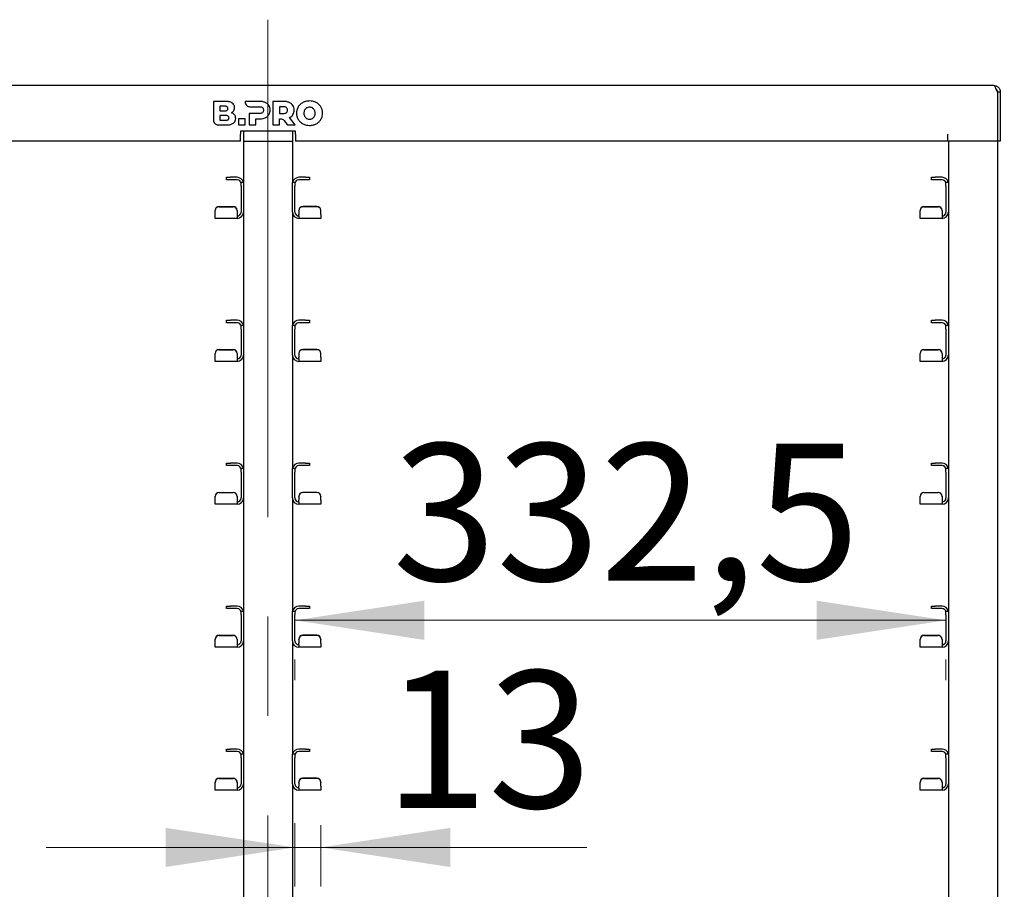
# Model space of a CAD drawing. Units: millimetres. Extents: x 0 to 210, y 0 to 297.
# Drawn here: x 75 to 100, y 236 to 258 of the extents above; entities that cross this region are included whole.
import ezdxf

# ---------------------------------------------------------------- set-up
doc = ezdxf.new("R2010")
doc.units = ezdxf.units.MM
doc.linetypes.add('CENTERX2', pattern=[20.32, 12.7, -2.54, 2.54, -2.54])
doc.styles.add('SLDTEXTSTYLE0', font='TXT', dxfattribs={"width": 0.75})
doc.dimstyles.new('SLDDIMSTYLE2', dxfattribs={"dimtxt": 3.5, "dimasz": 3.302, "dimexe": 0, "dimexo": 0.0625, "dimgap": 0.875, "dimtad": 1, "dimlfac": 20, "dimrnd": 1e-09, "dimzin": 12, "dimdsep": 46, "dimtxsty": 'SLDTEXTSTYLE0', "dimsah": 1, "dimcen": 0.09, "dimadec": 0, "dimazin": 3, "dimtfac": 1, "dimtofl": 0, "dimtmove": 0, "dimatfit": 3, "dimfxl": 1, "dimfrac": 2, "dimtolj": 1, "dimtzin": 12, "dimarcsym": 0})
doc.dimstyles.new('SLDDIMSTYLE3', dxfattribs={"dimtxt": 3.5, "dimasz": 3.302, "dimexe": 0, "dimexo": 0.0625, "dimgap": 0.875, "dimtad": 1, "dimdec": 0, "dimlfac": 20, "dimrnd": 1e-09, "dimzin": 12, "dimdsep": 46, "dimtxsty": 'SLDTEXTSTYLE0', "dimsah": 1, "dimcen": 0.09, "dimadec": 0, "dimazin": 3, "dimtol": 1, "dimtp": 3, "dimtm": 3, "dimtfac": 1, "dimtdec": 0, "dimtmove": 0, "dimatfit": 0, "dimfxl": 1, "dimfrac": 2, "dimtolj": 1, "dimarcsym": 0})
doc.dimstyles.new('SLDDIMSTYLE4', dxfattribs={"dimtxt": 3.5, "dimasz": 3.302, "dimexe": 0, "dimexo": 0.0625, "dimgap": 0.875, "dimtad": 1, "dimdec": 0, "dimlfac": 20, "dimrnd": 1e-09, "dimzin": 12, "dimdsep": 46, "dimtxsty": 'SLDTEXTSTYLE0', "dimsah": 1, "dimcen": 0.09, "dimadec": 0, "dimazin": 3, "dimtfac": 1, "dimtdec": 0, "dimtmove": 0, "dimatfit": 0, "dimfxl": 1, "dimfrac": 2, "dimtolj": 1, "dimtzin": 12, "dimarcsym": 0})

# ---------------------------------------------------------------- blocks, each defined once
blk = doc.blocks.new('_D_3')
at = {"color": 7, "linetype": 'Continuous', "lineweight": 0}
for p, q in [((111.562, 223.474), (111.562, 242.699)), ((99.412, 223.474), (112.562, 223.474)), ((111.562, 214.474), (111.562, 223.474)), ((100.037, 214.474), (112.562, 214.474)), ((111.562, 214.474), (111.562, 208.124))]:
    blk.add_line(p, q, dxfattribs=at)
at = {"color": 7, "linetype": 'Continuous', "lineweight": 18}
for points in [[(111.562, 223.474), (112.062, 226.776), (111.062, 226.776)], [(111.562, 214.474), (111.062, 211.172), (112.062, 211.172)]]:
    blk.add_solid(points, dxfattribs=at)
at = {"color": 7, "linetype": 'Continuous', "lineweight": 18, "char_height": 3.5, "attachment_point": 1, "rotation": 90, "style": 'SLDTEXTSTYLE0'}
for s, insert in [('±3', (107.05, 237.57)), ('180', (107.05, 228.499))]:
    blk.add_mtext(s, dxfattribs=dict(at, insert=insert))
blk = doc.blocks.new('_D_5')
at = {"color": 7, "linetype": 'Continuous', "lineweight": 0}
for p, q in [((81.724, 243.062), (98.349, 243.062)), ((81.724, 241.536), (81.724, 242.062)), ((98.349, 241.536), (98.349, 242.062))]:
    blk.add_line(p, q, dxfattribs=at)
at = {"color": 7, "linetype": 'Continuous', "lineweight": 18}
for points in [[(81.724, 243.062), (85.026, 242.562), (85.026, 243.562)], [(98.349, 243.062), (95.047, 243.562), (95.047, 242.562)]]:
    blk.add_solid(points, dxfattribs=at)
at = {"color": 7, "linetype": 'Continuous', "lineweight": 18, "insert": (84.218, 247.574), "char_height": 3.5, "attachment_point": 1, "style": 'SLDTEXTSTYLE0'}
blk.add_mtext('332,5', dxfattribs=at)
blk = doc.blocks.new('_D_6')
at = {"color": 7, "linetype": 'Continuous', "lineweight": 0}
for p, q in [((81.724, 237.886), (81.724, 236.262)), ((82.387, 237.827), (82.387, 236.262)), ((81.724, 237.262), (75.374, 237.262)), ((81.724, 237.262), (82.387, 237.262)), ((82.387, 237.262), (89.179, 237.262))]:
    blk.add_line(p, q, dxfattribs=at)
at = {"color": 7, "linetype": 'Continuous', "lineweight": 18}
for points in [[(81.724, 237.262), (78.422, 237.762), (78.422, 236.762)], [(82.387, 237.262), (85.689, 236.762), (85.689, 237.762)]]:
    blk.add_solid(points, dxfattribs=at)
at = {"color": 7, "linetype": 'Continuous', "lineweight": 18, "insert": (84.007, 241.773), "char_height": 3.5, "attachment_point": 1, "style": 'SLDTEXTSTYLE0'}
blk.add_mtext('13', dxfattribs=at)

msp = doc.modelspace()

# ---------------------------------------------------------------- linework, layer by layer
at = {"color": 7, "linetype": 'CENTERX2', "lineweight": 18}
msp.add_line((81.03696, 258.39894), (81.03696, 214.3474), dxfattribs=at)
at = {"color": 7, "linetype": 'Continuous', "lineweight": 25}
for p, q in [((62.51196, 256.72394), (99.56196, 256.72394)), ((99.66161, 256.54894), (99.66161, 255.29894)), ((99.73696, 256.54894), (99.66196, 256.54894)), ((99.66196, 256.54894), (99.66196, 255.29894)), ((99.73696, 256.54894), (99.73696, 255.29894)), ((79.64291, 256.31144), (79.64291, 255.83079)), ((79.94978, 256.31144), (79.64291, 256.31144)), ((80.45367, 256.31144), (80.45361, 256.29719)), ((80.82728, 256.31145), (80.45367, 256.31144)), ((81.16403, 256.31145), (81.16403, 255.71145)), ((81.43832, 256.31145), (81.16403, 256.31145)), ((99.66161, 256.39894), (99.66196, 256.39894)), ((79.81076, 255.95315), (79.81076, 255.83139)), ((79.95639, 255.95315), (79.81076, 255.95315)), ((79.81093, 256.1919), (79.81093, 256.07013)), ((79.92748, 256.1919), (79.81093, 256.1919)), ((79.81093, 256.07013), (79.92748, 256.07013)), ((80.55299, 256.00202), (80.55299, 255.71144)), ((80.817, 256.00202), (80.55299, 256.00202)), ((80.57296, 256.17784), (80.817, 256.17774)), ((81.42804, 256.17775), (81.33375, 256.17775)), ((81.33375, 256.17775), (81.33375, 256.00202)), ((81.33375, 256.00202), (81.42804, 256.00202)), ((79.76226, 255.71144), (79.96692, 255.71144)), ((79.81076, 255.83139), (79.95639, 255.83139)), ((80.28578, 255.86831), (80.28578, 255.71144)), ((80.4555, 255.86831), (80.28578, 255.86831)), ((80.28578, 255.71144), (80.4555, 255.71144)), ((80.4555, 255.71144), (80.4555, 255.86831)), ((80.55299, 255.71144), (80.72271, 255.71144)), ((80.72271, 255.86831), (80.82728, 255.86831)), ((80.72271, 255.71144), (80.72271, 255.86831)), ((81.16403, 255.71145), (81.33375, 255.71145)), ((81.33375, 255.71145), (81.33375, 255.86904)), ((81.48758, 255.77772), (81.53517, 255.71145)), ((81.53517, 255.71145), (81.73506, 255.71145)), ((81.73506, 255.71145), (81.58747, 255.90002)), ((81.73696, 255.54945), (80.33696, 255.54945)), ((80.33696, 255.54945), (80.33696, 255.47394)), ((80.33696, 255.29894), (80.33696, 255.47394)), ((80.41196, 255.54945), (80.41196, 254.24351)), ((81.66196, 255.54945), (81.66196, 254.24351)), ((81.73696, 255.47394), (81.73696, 255.54945)), ((81.73696, 255.47394), (81.73696, 255.29894)), ((98.38661, 255.47394), (98.38661, 255.29894)), ((80.33696, 255.29894), (63.68732, 255.29894)), ((80.41196, 255.29894), (81.66196, 255.29894)), ((98.38661, 255.29894), (81.73696, 255.29894)), ((99.66161, 255.29894), (98.38661, 255.29894)), ((98.41196, 255.29894), (98.41196, 254.24351)), ((99.73696, 255.29894), (99.66196, 255.29894)), ((99.66196, 255.29894), (99.66196, 223.12394)), ((79.97696, 254.31144), (79.97696, 254.37394)), ((79.97696, 254.37394), (80.07696, 254.37394)), ((80.07696, 254.31144), (79.97696, 254.31144)), ((80.24946, 254.37394), (80.07696, 254.37394)), ((80.24946, 254.31144), (80.07696, 254.31144)), ((80.34946, 254.24894), (80.41196, 254.24894)), ((80.34946, 254.14894), (80.34946, 254.24894)), ((80.41196, 254.24351), (80.41196, 254.14894)), ((81.66196, 254.24894), (81.72446, 254.24894)), ((81.66196, 254.14894), (81.66196, 254.24351)), ((81.72446, 254.24894), (81.72446, 254.14894)), ((81.99696, 254.37394), (81.82446, 254.37394)), ((81.99696, 254.31144), (81.82446, 254.31144)), ((81.99696, 254.37394), (82.09696, 254.37394)), ((82.09696, 254.31144), (81.99696, 254.31144)), ((82.09696, 254.37394), (82.09696, 254.31144)), ((97.97696, 254.31144), (97.97696, 254.37394)), ((97.97696, 254.37394), (98.07696, 254.37394)), ((98.07696, 254.31144), (97.97696, 254.31144)), ((98.24946, 254.37394), (98.07696, 254.37394)), ((98.24946, 254.31144), (98.07696, 254.31144)), ((98.34946, 254.24894), (98.41196, 254.24894)), ((98.34946, 254.14894), (98.34946, 254.24894)), ((98.41196, 254.24351), (98.41196, 254.14894)), ((80.34946, 254.14894), (80.34946, 253.48644)), ((80.41196, 254.14894), (80.41196, 253.48644)), ((81.66196, 253.48644), (81.66196, 254.14894)), ((81.72446, 253.48644), (81.72446, 254.14894)), ((98.34946, 254.14894), (98.34946, 253.48644)), ((98.41196, 254.14894), (98.41196, 253.48644)), ((79.68696, 253.52318), (79.68696, 253.52862)), ((79.68696, 253.42663), (79.68696, 253.52318)), ((79.78696, 253.62824), (80.14946, 253.62824)), ((79.78696, 253.6228), (80.14946, 253.6228)), ((80.24946, 253.52862), (80.24946, 253.52318)), ((80.24946, 253.52318), (80.24946, 253.42663)), ((80.41196, 253.48644), (80.41196, 250.59351)), ((81.66196, 253.48644), (81.66196, 250.59351)), ((81.82446, 253.52318), (81.82446, 253.52862)), ((81.82446, 253.52318), (81.82446, 253.42663)), ((82.28696, 253.62824), (81.92446, 253.62824)), ((82.28696, 253.6228), (81.92446, 253.6228)), ((82.38696, 253.52862), (82.38696, 253.52318)), ((82.38696, 253.42663), (82.38696, 253.52318)), ((97.68696, 253.52318), (97.68696, 253.52862)), ((97.68696, 253.42663), (97.68696, 253.52318)), ((97.78696, 253.62824), (98.14946, 253.62824)), ((97.78696, 253.6228), (98.14946, 253.6228)), ((98.24946, 253.52862), (98.24946, 253.52318)), ((98.24946, 253.52318), (98.24946, 253.42663)), ((98.41196, 253.48644), (98.41196, 250.59351)), ((79.68696, 253.32394), (79.68696, 253.42663)), ((80.24946, 253.32394), (79.68696, 253.32394)), ((80.24946, 253.42663), (80.24946, 253.38644)), ((80.24946, 253.38644), (80.24946, 253.32394)), ((81.82446, 253.38644), (81.82446, 253.42663)), ((81.82446, 253.38644), (81.82446, 253.32394)), ((82.38696, 253.32394), (81.82446, 253.32394)), ((82.38696, 253.42663), (82.38696, 253.32394)), ((97.68696, 253.32394), (97.68696, 253.42663)), ((98.24946, 253.32394), (97.68696, 253.32394)), ((98.24946, 253.42663), (98.24946, 253.38644)), ((98.24946, 253.38644), (98.24946, 253.32394)), ((79.97696, 250.66144), (79.97696, 250.72394)), ((79.97696, 250.72394), (80.07696, 250.72394)), ((80.24946, 250.72394), (80.07696, 250.72394)), ((81.99696, 250.72394), (81.82446, 250.72394)), ((81.99696, 250.72394), (82.09696, 250.72394)), ((82.09696, 250.72394), (82.09696, 250.66144)), ((97.97696, 250.66144), (97.97696, 250.72394)), ((97.97696, 250.72394), (98.07696, 250.72394)), ((98.24946, 250.72394), (98.07696, 250.72394)), ((80.07696, 250.66144), (79.97696, 250.66144)), ((80.24946, 250.66144), (80.07696, 250.66144)), ((80.34946, 250.59894), (80.41196, 250.59894)), ((80.34946, 250.49894), (80.34946, 250.59894)), ((80.34946, 250.49894), (80.34946, 249.83644)), ((80.41196, 250.59351), (80.41196, 250.49894)), ((80.41196, 250.49894), (80.41196, 249.83644)), ((81.66196, 250.59894), (81.72446, 250.59894)), ((81.66196, 250.49894), (81.66196, 250.59351)), ((81.66196, 249.83644), (81.66196, 250.49894)), ((81.72446, 250.59894), (81.72446, 250.49894)), ((81.72446, 249.83644), (81.72446, 250.49894)), ((81.99696, 250.66144), (81.82446, 250.66144)), ((82.09696, 250.66144), (81.99696, 250.66144)), ((98.07696, 250.66144), (97.97696, 250.66144)), ((98.24946, 250.66144), (98.07696, 250.66144)), ((98.34946, 250.59894), (98.41196, 250.59894)), ((98.34946, 250.49894), (98.34946, 250.59894)), ((98.34946, 250.49894), (98.34946, 249.83644)), ((98.41196, 250.59351), (98.41196, 250.49894)), ((98.41196, 250.49894), (98.41196, 249.83644)), ((79.78696, 249.97824), (80.14946, 249.97824)), ((79.78696, 249.9728), (80.14946, 249.9728)), ((82.28696, 249.97824), (81.92446, 249.97824)), ((82.28696, 249.9728), (81.92446, 249.9728)), ((97.78696, 249.97824), (98.14946, 249.97824)), ((97.78696, 249.9728), (98.14946, 249.9728)), ((79.68696, 249.87318), (79.68696, 249.87862)), ((79.68696, 249.77663), (79.68696, 249.87318)), ((79.68696, 249.67394), (79.68696, 249.77663)), ((80.24946, 249.67394), (79.68696, 249.67394)), ((80.24946, 249.87862), (80.24946, 249.87318)), ((80.24946, 249.87318), (80.24946, 249.77663)), ((80.24946, 249.77663), (80.24946, 249.73644)), ((80.24946, 249.73644), (80.24946, 249.67394)), ((80.41196, 249.83644), (80.41196, 246.94351)), ((81.66196, 249.83644), (81.66196, 246.94351)), ((81.82446, 249.87318), (81.82446, 249.87862)), ((81.82446, 249.87318), (81.82446, 249.77663)), ((81.82446, 249.73644), (81.82446, 249.77663)), ((81.82446, 249.73644), (81.82446, 249.67394)), ((82.38696, 249.67394), (81.82446, 249.67394)), ((82.38696, 249.87862), (82.38696, 249.87318)), ((82.38696, 249.77663), (82.38696, 249.87318)), ((82.38696, 249.77663), (82.38696, 249.67394)), ((97.68696, 249.87318), (97.68696, 249.87862)), ((97.68696, 249.77663), (97.68696, 249.87318)), ((97.68696, 249.67394), (97.68696, 249.77663)), ((98.24946, 249.67394), (97.68696, 249.67394)), ((98.24946, 249.87862), (98.24946, 249.87318)), ((98.24946, 249.87318), (98.24946, 249.77663)), ((98.24946, 249.77663), (98.24946, 249.73644)), ((98.24946, 249.73644), (98.24946, 249.67394)), ((98.41196, 249.83644), (98.41196, 246.94351)), ((79.97696, 247.01144), (79.97696, 247.07394)), ((79.97696, 247.07394), (80.07696, 247.07394)), ((80.07696, 247.01144), (79.97696, 247.01144)), ((80.24946, 247.07394), (80.07696, 247.07394)), ((80.24946, 247.01144), (80.07696, 247.01144)), ((80.34946, 246.94894), (80.41196, 246.94894)), ((80.34946, 246.84894), (80.34946, 246.94894)), ((80.41196, 246.94351), (80.41196, 246.84894)), ((81.66196, 246.94894), (81.72446, 246.94894)), ((81.66196, 246.84894), (81.66196, 246.94351)), ((81.72446, 246.94894), (81.72446, 246.84894)), ((81.99696, 247.07394), (81.82446, 247.07394)), ((81.99696, 247.01144), (81.82446, 247.01144)), ((81.99696, 247.07394), (82.09696, 247.07394)), ((82.09696, 247.01144), (81.99696, 247.01144)), ((82.09696, 247.07394), (82.09696, 247.01144)), ((97.97696, 247.01144), (97.97696, 247.07394)), ((97.97696, 247.07394), (98.07696, 247.07394)), ((98.07696, 247.01144), (97.97696, 247.01144)), ((98.24946, 247.07394), (98.07696, 247.07394)), ((98.24946, 247.01144), (98.07696, 247.01144)), ((98.34946, 246.94894), (98.41196, 246.94894)), ((98.34946, 246.84894), (98.34946, 246.94894)), ((98.41196, 246.94351), (98.41196, 246.84894)), ((80.34946, 246.84894), (80.34946, 246.18644)), ((80.41196, 246.84894), (80.41196, 246.18644)), ((81.66196, 246.18644), (81.66196, 246.84894)), ((81.72446, 246.18644), (81.72446, 246.84894)), ((98.34946, 246.84894), (98.34946, 246.18644)), ((98.41196, 246.84894), (98.41196, 246.18644)), ((79.68696, 246.22318), (79.68696, 246.22862)), ((79.68696, 246.12663), (79.68696, 246.22318)), ((79.78696, 246.32824), (80.14946, 246.32824)), ((79.78696, 246.3228), (80.14946, 246.3228)), ((80.24946, 246.22862), (80.24946, 246.22318)), ((80.24946, 246.22318), (80.24946, 246.12663)), ((80.41196, 246.18644), (80.41196, 243.29351)), ((81.66196, 246.18644), (81.66196, 243.29351)), ((81.82446, 246.22318), (81.82446, 246.22862)), ((81.82446, 246.22318), (81.82446, 246.12663)), ((82.28696, 246.32824), (81.92446, 246.32824)), ((82.28696, 246.3228), (81.92446, 246.3228)), ((82.38696, 246.22862), (82.38696, 246.22318)), ((82.38696, 246.12663), (82.38696, 246.22318)), ((97.68696, 246.22318), (97.68696, 246.22862)), ((97.68696, 246.12663), (97.68696, 246.22318)), ((97.78696, 246.32824), (98.14946, 246.32824)), ((97.78696, 246.3228), (98.14946, 246.3228)), ((98.24946, 246.22862), (98.24946, 246.22318)), ((98.24946, 246.22318), (98.24946, 246.12663)), ((98.41196, 246.18644), (98.41196, 243.29351)), ((79.68696, 246.02394), (79.68696, 246.12663)), ((80.24946, 246.02394), (79.68696, 246.02394)), ((80.24946, 246.12663), (80.24946, 246.08644)), ((80.24946, 246.08644), (80.24946, 246.02394)), ((81.82446, 246.08644), (81.82446, 246.12663)), ((81.82446, 246.08644), (81.82446, 246.02394)), ((82.38696, 246.02394), (81.82446, 246.02394)), ((82.38696, 246.12663), (82.38696, 246.02394)), ((97.68696, 246.02394), (97.68696, 246.12663)), ((98.24946, 246.02394), (97.68696, 246.02394)), ((98.24946, 246.12663), (98.24946, 246.08644)), ((98.24946, 246.08644), (98.24946, 246.02394)), ((79.97696, 243.36144), (79.97696, 243.42394)), ((79.97696, 243.42394), (80.07696, 243.42394)), ((80.24946, 243.42394), (80.07696, 243.42394)), ((81.99696, 243.42394), (81.82446, 243.42394)), ((81.99696, 243.42394), (82.09696, 243.42394)), ((82.09696, 243.42394), (82.09696, 243.36144)), ((97.97696, 243.36144), (97.97696, 243.42394)), ((97.97696, 243.42394), (98.07696, 243.42394)), ((98.24946, 243.42394), (98.07696, 243.42394)), ((80.07696, 243.36144), (79.97696, 243.36144)), ((80.24946, 243.36144), (80.07696, 243.36144)), ((80.34946, 243.29894), (80.41196, 243.29894)), ((80.34946, 243.19894), (80.34946, 243.29894)), ((80.34946, 243.19894), (80.34946, 242.53644)), ((80.41196, 243.29351), (80.41196, 243.19894)), ((80.41196, 243.19894), (80.41196, 242.53644)), ((81.66196, 243.29894), (81.72446, 243.29894)), ((81.66196, 243.19894), (81.66196, 243.29351)), ((81.66196, 242.53644), (81.66196, 243.19894)), ((81.72446, 243.29894), (81.72446, 243.19894)), ((81.72446, 242.53644), (81.72446, 243.19894)), ((81.99696, 243.36144), (81.82446, 243.36144)), ((82.09696, 243.36144), (81.99696, 243.36144)), ((98.07696, 243.36144), (97.97696, 243.36144)), ((98.24946, 243.36144), (98.07696, 243.36144)), ((98.34946, 243.29894), (98.41196, 243.29894)), ((98.34946, 243.19894), (98.34946, 243.29894)), ((98.34946, 243.19894), (98.34946, 242.53644)), ((98.41196, 243.29351), (98.41196, 243.19894)), ((98.41196, 243.19894), (98.41196, 242.53644)), ((79.78696, 242.67824), (80.14946, 242.67824)), ((79.78696, 242.6728), (80.14946, 242.6728)), ((82.28696, 242.67824), (81.92446, 242.67824)), ((82.28696, 242.6728), (81.92446, 242.6728)), ((97.78696, 242.67824), (98.14946, 242.67824)), ((97.78696, 242.6728), (98.14946, 242.6728)), ((79.68696, 242.57318), (79.68696, 242.57862)), ((79.68696, 242.47663), (79.68696, 242.57318)), ((79.68696, 242.37394), (79.68696, 242.47663)), ((80.24946, 242.37394), (79.68696, 242.37394)), ((80.24946, 242.57862), (80.24946, 242.57318)), ((80.24946, 242.57318), (80.24946, 242.47663)), ((80.24946, 242.47663), (80.24946, 242.43644)), ((80.24946, 242.43644), (80.24946, 242.37394)), ((80.41196, 242.53644), (80.41196, 239.64351)), ((81.66196, 242.53644), (81.66196, 239.64351)), ((81.82446, 242.57318), (81.82446, 242.57862)), ((81.82446, 242.57318), (81.82446, 242.47663)), ((81.82446, 242.43644), (81.82446, 242.47663)), ((81.82446, 242.43644), (81.82446, 242.37394)), ((82.38696, 242.37394), (81.82446, 242.37394)), ((82.38696, 242.57862), (82.38696, 242.57318)), ((82.38696, 242.47663), (82.38696, 242.57318)), ((82.38696, 242.47663), (82.38696, 242.37394)), ((97.68696, 242.57318), (97.68696, 242.57862)), ((97.68696, 242.47663), (97.68696, 242.57318)), ((97.68696, 242.37394), (97.68696, 242.47663)), ((98.24946, 242.37394), (97.68696, 242.37394)), ((98.24946, 242.57862), (98.24946, 242.57318)), ((98.24946, 242.57318), (98.24946, 242.47663)), ((98.24946, 242.47663), (98.24946, 242.43644)), ((98.24946, 242.43644), (98.24946, 242.37394)), ((98.41196, 242.53644), (98.41196, 239.64351)), ((79.97696, 239.71144), (79.97696, 239.77394)), ((79.97696, 239.77394), (80.07696, 239.77394)), ((80.07696, 239.71144), (79.97696, 239.71144)), ((80.24946, 239.77394), (80.07696, 239.77394)), ((80.24946, 239.71144), (80.07696, 239.71144)), ((80.34946, 239.64894), (80.41196, 239.64894)), ((80.34946, 239.54894), (80.34946, 239.64894)), ((80.41196, 239.64351), (80.41196, 239.54894)), ((81.66196, 239.64894), (81.72446, 239.64894)), ((81.66196, 239.54894), (81.66196, 239.64351)), ((81.72446, 239.64894), (81.72446, 239.54894)), ((81.99696, 239.77394), (81.82446, 239.77394)), ((81.99696, 239.71144), (81.82446, 239.71144)), ((81.99696, 239.77394), (82.09696, 239.77394)), ((82.09696, 239.71144), (81.99696, 239.71144)), ((82.09696, 239.77394), (82.09696, 239.71144)), ((97.97696, 239.71144), (97.97696, 239.77394)), ((97.97696, 239.77394), (98.07696, 239.77394)), ((98.07696, 239.71144), (97.97696, 239.71144)), ((98.24946, 239.77394), (98.07696, 239.77394)), ((98.24946, 239.71144), (98.07696, 239.71144)), ((98.34946, 239.64894), (98.41196, 239.64894)), ((98.34946, 239.54894), (98.34946, 239.64894)), ((98.41196, 239.64351), (98.41196, 239.54894)), ((80.34946, 239.54894), (80.34946, 238.88644)), ((80.41196, 239.54894), (80.41196, 238.88644)), ((81.66196, 238.88644), (81.66196, 239.54894)), ((81.72446, 238.88644), (81.72446, 239.54894)), ((98.34946, 239.54894), (98.34946, 238.88644)), ((98.41196, 239.54894), (98.41196, 238.88644)), ((79.68696, 238.92318), (79.68696, 238.92862)), ((79.68696, 238.82663), (79.68696, 238.92318)), ((79.78696, 239.02824), (80.14946, 239.02824)), ((79.78696, 239.0228), (80.14946, 239.0228)), ((80.24946, 238.92862), (80.24946, 238.92318)), ((80.24946, 238.92318), (80.24946, 238.82663)), ((80.41196, 238.88644), (80.41196, 235.99351)), ((81.66196, 238.88644), (81.66196, 235.99351)), ((81.82446, 238.92318), (81.82446, 238.92862)), ((81.82446, 238.92318), (81.82446, 238.82663)), ((82.28696, 239.02824), (81.92446, 239.02824)), ((82.28696, 239.0228), (81.92446, 239.0228)), ((82.38696, 238.92862), (82.38696, 238.92318)), ((82.38696, 238.82663), (82.38696, 238.92318)), ((97.68696, 238.92318), (97.68696, 238.92862)), ((97.68696, 238.82663), (97.68696, 238.92318)), ((97.78696, 239.02824), (98.14946, 239.02824)), ((97.78696, 239.0228), (98.14946, 239.0228)), ((98.24946, 238.92862), (98.24946, 238.92318)), ((98.24946, 238.92318), (98.24946, 238.82663)), ((98.41196, 238.88644), (98.41196, 235.99351)), ((79.68696, 238.72394), (79.68696, 238.82663)), ((80.24946, 238.72394), (79.68696, 238.72394)), ((80.24946, 238.82663), (80.24946, 238.78644)), ((80.24946, 238.78644), (80.24946, 238.72394)), ((81.82446, 238.78644), (81.82446, 238.82663)), ((81.82446, 238.78644), (81.82446, 238.72394)), ((82.38696, 238.72394), (81.82446, 238.72394)), ((82.38696, 238.82663), (82.38696, 238.72394)), ((97.68696, 238.72394), (97.68696, 238.82663)), ((98.24946, 238.72394), (97.68696, 238.72394)), ((98.24946, 238.82663), (98.24946, 238.78644)), ((98.24946, 238.78644), (98.24946, 238.72394))]:
    msp.add_line(p, q, dxfattribs=at)
for centre, radius, start, end in [((80.24946, 254.21144), 0.1625, 13.342364, 90), ((80.24946, 254.21144), 0.1, 0, 90), ((81.82446, 254.21144), 0.1625, 90, 166.657636), ((81.82446, 254.21144), 0.1, 90, 180), ((98.24946, 254.21144), 0.1625, 13.342364, 90), ((98.24946, 254.21144), 0.1, 0, 90), ((79.78677, 253.52843), 0.09981, 89.890987, 179.89057), ((79.78677, 253.52299), 0.09981, 89.890987, 179.89057), ((80.14965, 253.52843), 0.09981, 0.10943, 90.109013), ((80.14965, 253.52299), 0.09981, 0.10943, 90.109013), ((80.24946, 253.48644), 0.1625, 270, 0), ((80.24946, 253.48644), 0.1, 270, 0), ((81.82446, 253.48644), 0.1625, 180, 270), ((81.82446, 253.48644), 0.1, 180, 270), ((81.92427, 253.52843), 0.09981, 89.890987, 179.89057), ((81.92427, 253.52299), 0.09981, 89.890987, 179.89057), ((82.28715, 253.52843), 0.09981, 0.10943, 90.109013), ((82.28715, 253.52299), 0.09981, 0.10943, 90.109013), ((97.78677, 253.52843), 0.09981, 89.890987, 179.89057), ((97.78677, 253.52299), 0.09981, 89.890987, 179.89057), ((98.14965, 253.52843), 0.09981, 0.10943, 90.109013), ((98.14965, 253.52299), 0.09981, 0.10943, 90.109013), ((98.24946, 253.48644), 0.1, 270, 0), ((98.24946, 253.48644), 0.1625, 270, 0), ((80.24946, 250.56144), 0.1625, 13.342364, 90), ((81.82446, 250.56144), 0.1625, 90, 166.657636), ((98.24946, 250.56144), 0.1625, 13.342364, 90), ((80.24946, 250.56144), 0.1, 0, 90), ((81.82446, 250.56144), 0.1, 90, 180), ((98.24946, 250.56144), 0.1, 0, 90), ((79.78677, 249.87843), 0.09981, 89.890987, 179.89057), ((79.78677, 249.87299), 0.09981, 89.890987, 179.89057), ((80.14965, 249.87843), 0.09981, 0.10943, 90.109013), ((80.14965, 249.87299), 0.09981, 0.10943, 90.109013), ((81.92427, 249.87843), 0.09981, 89.890987, 179.89057), ((81.92427, 249.87299), 0.09981, 89.890987, 179.89057), ((82.28715, 249.87843), 0.09981, 0.10943, 90.109013), ((82.28715, 249.87299), 0.09981, 0.10943, 90.109013), ((97.78677, 249.87843), 0.09981, 89.890987, 179.89057), ((97.78677, 249.87299), 0.09981, 89.890987, 179.89057), ((98.14965, 249.87843), 0.09981, 0.10943, 90.109013), ((98.14965, 249.87299), 0.09981, 0.10943, 90.109013), ((80.24946, 249.83644), 0.1, 270, 0), ((80.24946, 249.83644), 0.1625, 270, 0), ((81.82446, 249.83644), 0.1625, 180, 270), ((81.82446, 249.83644), 0.1, 180, 270), ((98.24946, 249.83644), 0.1625, 270, 0), ((98.24946, 249.83644), 0.1, 270, 0), ((80.24946, 246.91144), 0.1625, 13.342364, 90), ((80.24946, 246.91144), 0.1, 0, 90), ((81.82446, 246.91144), 0.1625, 90, 166.657636), ((81.82446, 246.91144), 0.1, 90, 180), ((98.24946, 246.91144), 0.1625, 13.342364, 90), ((98.24946, 246.91144), 0.1, 0, 90), ((79.78677, 246.22843), 0.09981, 89.890987, 179.89057), ((79.78677, 246.22299), 0.09981, 89.890987, 179.89057), ((80.14965, 246.22843), 0.09981, 0.10943, 90.109013), ((80.14965, 246.22299), 0.09981, 0.10943, 90.109013), ((80.24946, 246.18644), 0.1, 270, 0), ((80.24946, 246.18644), 0.1625, 270, 0), ((81.82446, 246.18644), 0.1625, 180, 270), ((81.82446, 246.18644), 0.1, 180, 270), ((81.92427, 246.22843), 0.09981, 89.890987, 179.89057), ((81.92427, 246.22299), 0.09981, 89.890987, 179.89057), ((82.28715, 246.22843), 0.09981, 0.10943, 90.109013), ((82.28715, 246.22299), 0.09981, 0.10943, 90.109013), ((97.78677, 246.22843), 0.09981, 89.890987, 179.89057), ((97.78677, 246.22299), 0.09981, 89.890987, 179.89057), ((98.14965, 246.22843), 0.09981, 0.10943, 90.109013), ((98.14965, 246.22299), 0.09981, 0.10943, 90.109013), ((98.24946, 246.18644), 0.1625, 270, 0), ((98.24946, 246.18644), 0.1, 270, 0), ((80.24946, 243.26144), 0.1625, 13.342364, 90), ((81.82446, 243.26144), 0.1625, 90, 166.657636), ((98.24946, 243.26144), 0.1625, 13.342364, 90), ((80.24946, 243.26144), 0.1, 0, 90), ((81.82446, 243.26144), 0.1, 90, 180), ((98.24946, 243.26144), 0.1, 0, 90), ((79.78677, 242.57843), 0.09981, 89.890987, 179.89057), ((79.78677, 242.57299), 0.09981, 89.890987, 179.89057), ((80.14965, 242.57843), 0.09981, 0.10943, 90.109013), ((80.14965, 242.57299), 0.09981, 0.10943, 90.109013), ((81.92427, 242.57843), 0.09981, 89.890987, 179.89057), ((81.92427, 242.57299), 0.09981, 89.890987, 179.89057), ((82.28715, 242.57843), 0.09981, 0.10943, 90.109013), ((82.28715, 242.57299), 0.09981, 0.10943, 90.109013), ((97.78677, 242.57843), 0.09981, 89.890987, 179.89057), ((97.78677, 242.57299), 0.09981, 89.890987, 179.89057), ((98.14965, 242.57843), 0.09981, 0.10943, 90.109013), ((98.14965, 242.57299), 0.09981, 0.10943, 90.109013), ((80.24946, 242.53644), 0.1625, 270, 0), ((80.24946, 242.53644), 0.1, 270, 0), ((81.82446, 242.53644), 0.1625, 180, 270), ((81.82446, 242.53644), 0.1, 180, 270), ((98.24946, 242.53644), 0.1625, 270, 0), ((98.24946, 242.53644), 0.1, 270, 0), ((80.24946, 239.61144), 0.1625, 13.342364, 90), ((80.24946, 239.61144), 0.1, 0, 90), ((81.82446, 239.61144), 0.1625, 90, 166.657636), ((81.82446, 239.61144), 0.1, 90, 180), ((98.24946, 239.61144), 0.1625, 13.342364, 90), ((98.24946, 239.61144), 0.1, 0, 90), ((79.78677, 238.92843), 0.09981, 89.890987, 179.89057), ((79.78677, 238.92299), 0.09981, 89.890987, 179.89057), ((80.14965, 238.92843), 0.09981, 0.10943, 90.109013), ((80.14965, 238.92299), 0.09981, 0.10943, 90.109013), ((80.24946, 238.88644), 0.1, 270, 0), ((80.24946, 238.88644), 0.1625, 270, 0), ((81.82446, 238.88644), 0.1625, 180, 270), ((81.82446, 238.88644), 0.1, 180, 270), ((81.92427, 238.92843), 0.09981, 89.890987, 179.89057), ((81.92427, 238.92299), 0.09981, 89.890987, 179.89057), ((82.28715, 238.92843), 0.09981, 0.10943, 90.109013), ((82.28715, 238.92299), 0.09981, 0.10943, 90.109013), ((97.78677, 238.92843), 0.09981, 89.890987, 179.89057), ((97.78677, 238.92299), 0.09981, 89.890987, 179.89057), ((98.14965, 238.92843), 0.09981, 0.10943, 90.109013), ((98.14965, 238.92299), 0.09981, 0.10943, 90.109013), ((98.24946, 238.88644), 0.1, 270, 0), ((98.24946, 238.88644), 0.1625, 270, 0)]:
    msp.add_arc(centre, radius, start, end, dxfattribs=at)
msp.add_open_spline([(99.66161, 256.54894), (99.6533, 256.57187), (99.6367, 256.61773), (99.61178, 256.67558), (99.58687, 256.71605), (99.57027, 256.72131), (99.56196, 256.72394)], degree=3, dxfattribs=at)
for points, knots in [([(99.56196, 256.72394), (99.58441, 256.7214), (99.62922, 256.71633), (99.68554, 256.67878), (99.7241, 256.62408), (99.73616, 256.57828), (99.73682, 256.55403), (99.73696, 256.54894)], [0, 0, 0, 0, 0.26087848, 0.52058498, 0.75004484, 0.94743678, 1, 1, 1, 1]), ([(99.63805, 256.61227), (99.64244, 256.60699), (99.65325, 256.594), (99.66084, 256.57064), (99.66168, 256.55433), (99.66196, 256.54894)], [0, 0, 0, 0, 0.3143897, 0.77320808, 1, 1, 1, 1]), ([(80.12463, 256.27086), (80.11225, 256.27814), (80.08594, 256.29361), (80.02646, 256.3087), (79.98006, 256.31035), (79.94978, 256.31144)], [0, 0, 0, 0, 0.23574526, 0.50118521, 1, 1, 1, 1]), ([(80.18464, 256.15459), (80.18377, 256.16748), (80.18208, 256.19269), (80.16457, 256.23572), (80.13991, 256.25741), (80.12463, 256.27086)], [0, 0, 0, 0, 0.28480482, 0.55678233, 1, 1, 1, 1]), ([(80.45361, 256.29719), (80.45595, 256.27993), (80.46061, 256.24548), (80.49189, 256.20674), (80.53074, 256.18231), (80.5587, 256.17935), (80.57296, 256.17784)], [0, 0, 0, 0, 0.27654351, 0.55189688, 0.77146899, 1, 1, 1, 1]), ([(80.96871, 256.28445), (80.94433, 256.29311), (80.89852, 256.30938), (80.84998, 256.31079), (80.82728, 256.31145)], [0, 0, 0, 0, 0.53229671, 1, 1, 1, 1]), ([(81.06128, 256.20731), (81.04735, 256.22496), (81.02185, 256.25728), (80.9853, 256.27597), (80.96871, 256.28445)], [0, 0, 0, 0, 0.54624753, 1, 1, 1, 1]), ([(81.09386, 256.08945), (81.09237, 256.11347), (81.08978, 256.15524), (81.06978, 256.19178), (81.06128, 256.20731)], [0, 0, 0, 0, 0.57499301, 1, 1, 1, 1]), ([(81.57976, 256.28446), (81.55537, 256.29312), (81.50956, 256.30938), (81.46102, 256.31079), (81.43832, 256.31145)], [0, 0, 0, 0, 0.5323587, 1, 1, 1, 1]), ([(81.67232, 256.20731), (81.65839, 256.22497), (81.63289, 256.25729), (81.59634, 256.27598), (81.57976, 256.28446)], [0, 0, 0, 0, 0.54628992, 1, 1, 1, 1]), ([(81.7049, 256.08945), (81.70342, 256.11347), (81.70083, 256.15525), (81.68082, 256.19178), (81.67232, 256.20731)], [0, 0, 0, 0, 0.57495778, 1, 1, 1, 1]), ([(81.92657, 256.28316), (81.90001, 256.2666), (81.85282, 256.23718), (81.82124, 256.19164), (81.80744, 256.17174)], [0, 0, 0, 0, 0.56296906, 1, 1, 1, 1]), ([(82.09758, 256.32345), (82.06348, 256.32156), (82.0039, 256.31826), (81.94974, 256.29368), (81.92657, 256.28316)], [0, 0, 0, 0, 0.572225522, 1, 1, 1, 1]), ([(82.26859, 256.28316), (82.23872, 256.29609), (82.18401, 256.31978), (82.12457, 256.3223), (82.09758, 256.32345)], [0, 0, 0, 0, 0.54591658, 1, 1, 1, 1]), ([(82.38773, 256.17174), (82.36971, 256.19677), (82.33722, 256.24187), (82.28973, 256.27044), (82.26859, 256.28316)], [0, 0, 0, 0, 0.55490302, 1, 1, 1, 1]), ([(80.01321, 256.13144), (80.01271, 256.13814), (80.01175, 256.15102), (80.00198, 256.16834), (79.98476, 256.18195), (79.95899, 256.19061), (79.93874, 256.19144), (79.92748, 256.1919)], [0, 0, 0, 0, 0.16852691, 0.32434248, 0.48771706, 0.71504828, 1, 1, 1, 1]), ([(79.92748, 256.07013), (79.9372, 256.07048), (79.95494, 256.07113), (79.97881, 256.07775), (79.99792, 256.08942), (80.01122, 256.10816), (80.01253, 256.1235), (80.01321, 256.13144)], [0, 0, 0, 0, 0.244745282, 0.446690101, 0.617402621, 0.801792224, 1, 1, 1, 1]), ([(80.04211, 255.8927), (80.04161, 255.89939), (80.04066, 255.91228), (80.03088, 255.9296), (80.01366, 255.94321), (79.98789, 255.95186), (79.96765, 255.95269), (79.95639, 255.95315)], [0, 0, 0, 0, 0.16852691, 0.32434248, 0.48771706, 0.71504828, 1, 1, 1, 1]), ([(80.10407, 256.02246), (80.11746, 256.0308), (80.14102, 256.04544), (80.15682, 256.0681), (80.16364, 256.07787)], [0, 0, 0, 0, 0.56895311, 1, 1, 1, 1]), ([(80.18464, 255.96815), (80.1722, 255.9811), (80.14918, 256.00505), (80.11827, 256.01698), (80.10407, 256.02246)], [0, 0, 0, 0, 0.54053066, 1, 1, 1, 1]), ([(80.16364, 256.07787), (80.17038, 256.09117), (80.18265, 256.11537), (80.18402, 256.1424), (80.18464, 256.15459)], [0, 0, 0, 0, 0.54923634, 1, 1, 1, 1]), ([(80.21378, 255.87601), (80.21243, 255.8951), (80.2101, 255.92835), (80.19224, 255.95627), (80.18464, 255.96815)], [0, 0, 0, 0, 0.57414388, 1, 1, 1, 1]), ([(80.817, 256.17774), (80.83444, 256.17711), (80.86299, 256.17609), (80.88665, 256.16061), (80.89586, 256.15459)], [0, 0, 0, 0, 0.61066055, 1, 1, 1, 1]), ([(80.89586, 256.02473), (80.89039, 256.0208), (80.87887, 256.01253), (80.85199, 256.00371), (80.83079, 256.00269), (80.817, 256.00202)], [0, 0, 0, 0, 0.24090722, 0.50641034, 1, 1, 1, 1]), ([(80.89586, 256.15459), (80.9004, 256.14999), (80.90952, 256.14078), (80.92028, 256.11858), (80.92159, 256.10076), (80.92242, 256.08945)], [0, 0, 0, 0, 0.26638469, 0.53457875, 1, 1, 1, 1]), ([(80.92242, 256.08945), (80.92205, 256.08209), (80.92134, 256.06806), (80.91412, 256.0446), (80.90271, 256.03218), (80.89586, 256.02473)], [0, 0, 0, 0, 0.30705927, 0.58462162, 1, 1, 1, 1]), ([(80.96871, 255.89531), (80.9895, 255.90631), (81.02584, 255.92554), (81.05066, 255.95809), (81.06128, 255.97202)], [0, 0, 0, 0, 0.5720152, 1, 1, 1, 1]), ([(81.06128, 255.97202), (81.07174, 255.99201), (81.09104, 256.02892), (81.09297, 256.07043), (81.09386, 256.08945)], [0, 0, 0, 0, 0.54158155, 1, 1, 1, 1]), ([(81.50689, 256.1546), (81.50142, 256.1586), (81.48994, 256.16701), (81.46306, 256.17602), (81.44183, 256.17707), (81.42804, 256.17775)], [0, 0, 0, 0, 0.24169191, 0.50725292, 1, 1, 1, 1]), ([(81.42804, 256.00202), (81.44546, 256.00262), (81.47394, 256.00359), (81.49767, 256.01882), (81.50689, 256.02474)], [0, 0, 0, 0, 0.61167422, 1, 1, 1, 1]), ([(81.53347, 256.08945), (81.5331, 256.09683), (81.53239, 256.1109), (81.52514, 256.13446), (81.51374, 256.14704), (81.50689, 256.1546)], [0, 0, 0, 0, 0.30580784, 0.58326933, 1, 1, 1, 1]), ([(81.50689, 256.02474), (81.51144, 256.02926), (81.52056, 256.03833), (81.53135, 256.0604), (81.53265, 256.07817), (81.53347, 256.08945)], [0, 0, 0, 0, 0.26554933, 0.5333313, 1, 1, 1, 1]), ([(81.58747, 255.90002), (81.60707, 255.91112), (81.64139, 255.93055), (81.66455, 255.96227), (81.67448, 255.97588)], [0, 0, 0, 0, 0.57112308, 1, 1, 1, 1]), ([(81.67448, 255.97588), (81.68424, 255.9953), (81.70225, 256.03115), (81.70407, 256.07113), (81.7049, 256.08945)], [0, 0, 0, 0, 0.5417826, 1, 1, 1, 1]), ([(81.80744, 256.17174), (81.79354, 256.14387), (81.76827, 256.0932), (81.76543, 256.03682), (81.76415, 256.01144)], [0, 0, 0, 0, 0.55003484, 1, 1, 1, 1]), ([(81.76415, 256.01144), (81.76626, 255.97934), (81.76999, 255.9228), (81.79614, 255.87277), (81.80744, 255.85115)], [0, 0, 0, 0, 0.56773187, 1, 1, 1, 1]), ([(81.97281, 256.09095), (81.96671, 256.07718), (81.95546, 256.05179), (81.95432, 256.02411), (81.95379, 256.01144)], [0, 0, 0, 0, 0.542544549, 1, 1, 1, 1]), ([(81.95379, 256.01144), (81.95466, 255.99547), (81.95615, 255.96771), (81.96785, 255.9426), (81.97281, 255.93194)], [0, 0, 0, 0, 0.575542938, 1, 1, 1, 1]), ([(82.02455, 256.14459), (82.013, 256.13658), (81.99211, 256.1221), (81.97877, 256.10057), (81.97281, 256.09095)], [0, 0, 0, 0, 0.55337024, 1, 1, 1, 1]), ([(82.09758, 256.1636), (82.08302, 256.16267), (82.05737, 256.16102), (82.03446, 256.14955), (82.02455, 256.14459)], [0, 0, 0, 0, 0.56731252, 1, 1, 1, 1]), ([(82.17061, 256.14459), (82.15785, 256.15069), (82.13467, 256.16177), (82.10908, 256.16303), (82.09758, 256.1636)], [0, 0, 0, 0, 0.550686406, 1, 1, 1, 1]), ([(82.22235, 256.09095), (82.2146, 256.10302), (82.20086, 256.12441), (82.17979, 256.13847), (82.17061, 256.14459)], [0, 0, 0, 0, 0.56445088, 1, 1, 1, 1]), ([(82.24137, 256.01144), (82.24051, 256.02742), (82.23901, 256.05518), (82.22732, 256.08029), (82.22235, 256.09095)], [0, 0, 0, 0, 0.57555831, 1, 1, 1, 1]), ([(82.22235, 255.93194), (82.22846, 255.94571), (82.2397, 255.97109), (82.24085, 255.99878), (82.24137, 256.01144)], [0, 0, 0, 0, 0.54253243, 1, 1, 1, 1]), ([(82.43101, 256.01144), (82.42889, 256.04354), (82.42516, 256.10008), (82.39903, 256.15011), (82.38773, 256.17174)], [0, 0, 0, 0, 0.56771544, 1, 1, 1, 1]), ([(82.38773, 255.85115), (82.40163, 255.87902), (82.42688, 255.92968), (82.42973, 255.98607), (82.43101, 256.01144)], [0, 0, 0, 0, 0.549974903, 1, 1, 1, 1]), ([(79.64291, 255.83079), (79.64525, 255.81353), (79.64991, 255.77907), (79.68119, 255.74034), (79.72004, 255.71591), (79.748, 255.71295), (79.76226, 255.71144)], [0, 0, 0, 0, 0.27654693, 0.55190759, 0.771481, 1, 1, 1, 1]), ([(79.95639, 255.83139), (79.9661, 255.83175), (79.98384, 255.83239), (80.00771, 255.83901), (80.02682, 255.85067), (80.04013, 255.86941), (80.04143, 255.88475), (80.04211, 255.8927)], [0, 0, 0, 0, 0.24475257, 0.44670032, 0.61741008, 0.80179264, 1, 1, 1, 1]), ([(79.96692, 255.71144), (80.00675, 255.712), (80.07124, 255.7129), (80.12847, 255.74152), (80.15035, 255.75246)], [0, 0, 0, 0, 0.617681945, 1, 1, 1, 1]), ([(80.15035, 255.75246), (80.16042, 255.76065), (80.18075, 255.7772), (80.20699, 255.81882), (80.21117, 255.85405), (80.21378, 255.87601)], [0, 0, 0, 0, 0.26988909, 0.54492478, 1, 1, 1, 1]), ([(80.82728, 255.86831), (80.8558, 255.86939), (80.90445, 255.87123), (80.94991, 255.88827), (80.96871, 255.89531)], [0, 0, 0, 0, 0.58636961, 1, 1, 1, 1]), ([(81.33375, 255.86904), (81.34209, 255.8694), (81.35858, 255.87011), (81.3748, 255.86707), (81.3828, 255.86558)], [0, 0, 0, 0, 0.50649374, 1, 1, 1, 1]), ([(81.3828, 255.86558), (81.39653, 255.86103), (81.42323, 255.85218), (81.45771, 255.81924), (81.47658, 255.79301), (81.48758, 255.77772)], [0, 0, 0, 0, 0.30611209, 0.59556795, 1, 1, 1, 1]), ([(81.80744, 255.85115), (81.82546, 255.82612), (81.85794, 255.78101), (81.90543, 255.75244), (81.92657, 255.73972)], [0, 0, 0, 0, 0.55484489, 1, 1, 1, 1]), ([(81.92657, 255.73972), (81.95644, 255.72679), (82.01115, 255.70311), (82.07059, 255.70058), (82.09758, 255.69944)], [0, 0, 0, 0, 0.54596871, 1, 1, 1, 1]), ([(81.97281, 255.93194), (81.98056, 255.91987), (81.99429, 255.89848), (82.01537, 255.88444), (82.02455, 255.87832)], [0, 0, 0, 0, 0.56440704, 1, 1, 1, 1]), ([(82.02455, 255.87832), (82.03731, 255.87221), (82.06048, 255.86112), (82.08608, 255.85985), (82.09758, 255.85928)], [0, 0, 0, 0, 0.55062805, 1, 1, 1, 1]), ([(82.09758, 255.85928), (82.11213, 255.86022), (82.13779, 255.86188), (82.1607, 255.87335), (82.17061, 255.87832)], [0, 0, 0, 0, 0.56718822, 1, 1, 1, 1]), ([(82.09758, 255.69944), (82.13168, 255.70133), (82.19126, 255.70462), (82.24542, 255.72921), (82.26859, 255.73972)], [0, 0, 0, 0, 0.572279272, 1, 1, 1, 1]), ([(82.17061, 255.87832), (82.18216, 255.88632), (82.20304, 255.90079), (82.21639, 255.92232), (82.22235, 255.93194)], [0, 0, 0, 0, 0.55326771, 1, 1, 1, 1]), ([(82.26859, 255.73972), (82.29515, 255.75629), (82.34233, 255.78572), (82.37393, 255.83125), (82.38773, 255.85115)], [0, 0, 0, 0, 0.5629083, 1, 1, 1, 1])]:
    msp.add_open_spline(points, degree=3, knots=knots, dxfattribs=at)

# ---------------------------------------------------------------- dimensions: what is measured, and where the dimension line sits
at = {"color": 7, "linetype": 'Continuous', "lineweight": 18}
for base, p1, p2, dimstyle, picture, middle in [((98.34946, 243.06195), (81.72446, 243.19894), (98.34946, 243.19894), 'SLDDIMSTYLE2', '_D_5', (90.03696, 243.06195)), ((82.38696, 237.26173), (81.72446, 238.88644), (82.38696, 238.82663), 'SLDDIMSTYLE4', '_D_6', (86.59289, 237.26173))]:
    dim = msp.add_linear_dim(base=base, p1=p1, p2=p2, dimstyle=dimstyle, dxfattribs=at)
    dim.commit()
    dim.dimension.update_dxf_attribs({"geometry": picture, "text_midpoint": middle, "dimtype": 160})
dim = msp.add_linear_dim(base=(111.56196, 223.47394), p1=(99.03696, 214.47394), p2=(98.41196, 223.47394), angle=90, dimstyle='SLDDIMSTYLE3', dxfattribs=at)
dim.commit()
dim.dimension.update_dxf_attribs({"geometry": '_D_3', "text_midpoint": (111.56196, 235.59894), "dimtype": 160})

doc.saveas('drawing.dxf')
